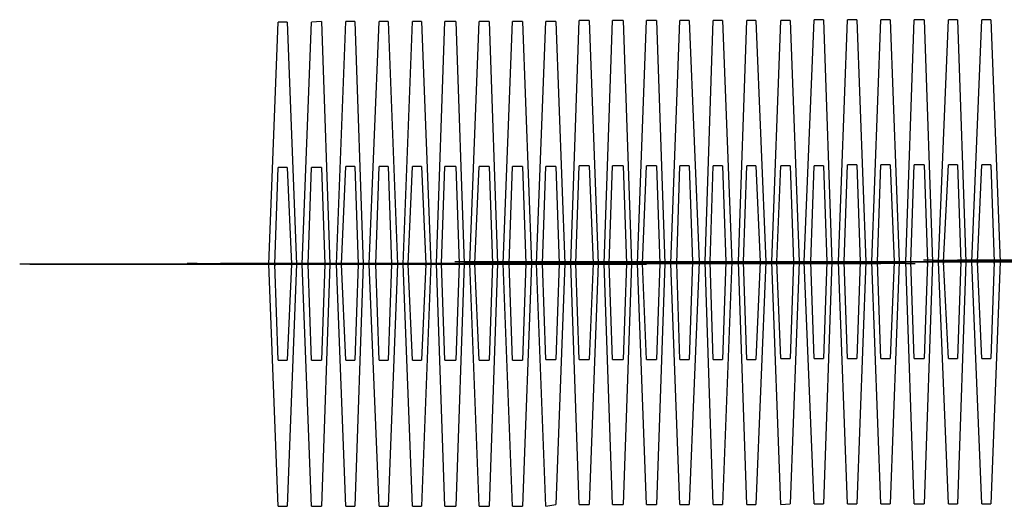
# Model space of a CAD drawing. Units: inches. Extents: x -10 to 110, y -37 to 136.
# Drawn here: x 58 to 58, y 33 to 33 of the extents above; entities that cross this region are included whole.
import ezdxf

# ---------------------------------------------------------------- set-up
doc = ezdxf.new("R2010")
doc.units = ezdxf.units.IN
doc.header["$MEASUREMENT"] = 0
doc.layers.add('Ebene 1', color=7, linetype='Continuous')

# ---------------------------------------------------------------- blocks, each defined once
blk = doc.blocks.new('block 2')
at = {"layer": 'Ebene 1', "color": 73, "lineweight": 25, "true_color": 0xa4c866}
for points in [[(58.19593, 32.80627), (58.19214, 32.90617), (58.19593, 33.00608)], [(58.19972, 33.00608), (58.19593, 33.00608)], [(58.19972, 33.00608), (58.20351, 32.90617), (58.19972, 32.80627)], [(58.20971, 32.80627), (58.20592, 32.90617), (58.20971, 33.00608)], [(58.21385, 33.00643), (58.20971, 33.00608)], [(58.21385, 33.00643), (58.21729, 32.90617), (58.21385, 32.80627)], [(58.22384, 32.80627), (58.22005, 32.90617), (58.22384, 33.00643)], [(58.22763, 33.00643), (58.22384, 33.00643)], [(58.22763, 33.00643), (58.23107, 32.90617), (58.22763, 32.80627)], [(58.23762, 32.80627), (58.23348, 32.90617), (58.23762, 33.00643)], [(58.24141, 33.00643), (58.23762, 33.00643)], [(58.24141, 33.00643), (58.2452, 32.90617), (58.24141, 32.80627)], [(58.2514, 32.80627), (58.24761, 32.90617), (58.2514, 33.00643)], [(58.25519, 33.00643), (58.2514, 33.00643)], [(58.25519, 33.00643), (58.25898, 32.90652), (58.25519, 32.80627)], [(58.26483, 32.80627), (58.26139, 32.90652), (58.26483, 33.00643)], [(58.26931, 33.00643), (58.26483, 33.00643)], [(58.26931, 33.00643), (58.27276, 32.90652), (58.26931, 32.80627)], [(58.27896, 32.80627), (58.27517, 32.90652), (58.27896, 33.00643)], [(58.28309, 33.00643), (58.27896, 33.00643)], [(58.28309, 33.00643), (58.28654, 32.90652), (58.28309, 32.80627)], [(58.29274, 32.80627), (58.28895, 32.90652), (58.29274, 33.00643)], [(58.29687, 33.00643), (58.29274, 33.00643)], [(58.29687, 33.00643), (58.30066, 32.90652), (58.29687, 32.80627)], [(58.30652, 32.80627), (58.30273, 32.90652), (58.30652, 33.00643)], [(58.31065, 33.00643), (58.30652, 33.00643)], [(58.31065, 33.00643), (58.31444, 32.90652), (58.31065, 32.80696)], [(58.3203, 32.80696), (58.31685, 32.90652), (58.3203, 33.00677)], [(58.32443, 33.00677), (58.3203, 33.00677)], [(58.32443, 33.00677), (58.32822, 32.90652), (58.32443, 32.80696)], [(58.33408, 32.80696), (58.33063, 32.90652), (58.33408, 33.00677)], [(58.33856, 33.00677), (58.33408, 33.00677)], [(58.33856, 33.00677), (58.342, 32.90652), (58.33856, 32.80696)], [(58.3482, 32.80696), (58.34441, 32.90652), (58.3482, 33.00677)], [(58.35234, 33.00677), (58.3482, 33.00677)], [(58.35234, 33.00677), (58.35578, 32.90652), (58.35234, 32.80696)], [(58.36198, 32.80696), (58.35819, 32.90652), (58.36198, 33.00677)], [(58.36577, 33.00677), (58.36198, 33.00677)], [(58.36577, 33.00677), (58.36991, 32.90721), (58.36577, 32.80696)], [(58.37576, 32.80696), (58.37232, 32.90721), (58.37576, 33.00677)], [(58.37955, 33.00677), (58.37576, 33.00677)], [(58.37955, 33.00677), (58.38334, 32.90721), (58.37955, 32.80696)], [(58.38955, 32.80696), (58.3861, 32.90721), (58.38955, 33.00677)], [(58.39333, 33.00677), (58.38955, 33.00677)], [(58.39333, 33.00677), (58.39747, 32.90721), (58.39333, 32.80696)], [(58.40367, 32.80696), (58.39988, 32.90721), (58.40367, 33.00677)], [(58.40746, 33.00677), (58.40367, 33.00677)], [(58.40746, 33.00677), (58.41125, 32.90721), (58.40746, 32.8073)], [(58.41745, 32.8073), (58.41332, 32.90721), (58.41745, 33.00712)], [(58.42124, 33.00712), (58.41745, 33.00712)], [(58.42124, 33.00712), (58.42469, 32.90721), (58.42124, 32.8073)], [(58.43123, 32.8073), (58.42744, 32.90721), (58.43123, 33.00712)], [(58.43502, 33.00712), (58.43123, 33.00712)], [(58.43502, 33.00712), (58.43881, 32.90721), (58.43502, 32.8073)], [(58.44501, 32.8073), (58.44122, 32.90721), (58.44501, 33.00712)], [(58.4488, 33.00712), (58.44501, 33.00712)], [(58.4488, 33.00712), (58.45259, 32.90721), (58.4488, 32.8073)], [(58.45879, 32.8073), (58.45535, 32.90721), (58.45879, 33.00712)], [(58.46293, 33.00712), (58.45879, 33.00712)], [(58.46293, 33.00712), (58.46637, 32.90721), (58.46293, 32.8073)], [(58.47292, 32.8073), (58.46878, 32.90721), (58.47292, 33.00712)], [(58.47671, 33.00712), (58.47292, 33.00712)], [(58.47671, 33.00712), (58.48015, 32.90721), (58.47671, 32.8073)], [(58.4867, 32.8073), (58.48256, 32.90721), (58.4867, 33.00712)], [(58.49049, 33.00712), (58.4867, 33.00712)], [(58.49049, 33.00712), (58.49428, 32.90721), (58.49049, 32.8073)], [(58.19593, 32.86656), (58.19455, 32.90617), (58.19593, 32.94614)], [(58.19972, 32.94614), (58.19593, 32.94614)], [(58.19972, 32.94614), (58.20144, 32.90617), (58.19972, 32.86656)], [(58.20971, 32.86656), (58.20833, 32.90617), (58.20971, 32.94614)], [(58.21385, 32.94614), (58.20971, 32.94614)], [(58.21385, 32.94614), (58.21522, 32.90617), (58.21385, 32.86656)], [(58.22384, 32.86656), (58.22211, 32.90617), (58.22384, 32.94648)], [(58.22763, 32.94648), (58.22384, 32.94648)], [(58.22763, 32.94648), (58.229, 32.90617), (58.22763, 32.86656)], [(58.23762, 32.86656), (58.23624, 32.90617), (58.23762, 32.94648)], [(58.24141, 32.94648), (58.23762, 32.94648)], [(58.24141, 32.94648), (58.24278, 32.90617), (58.24141, 32.86656)], [(58.2514, 32.86656), (58.24967, 32.90617), (58.2514, 32.94648)], [(58.25519, 32.94648), (58.2514, 32.94648)], [(58.25519, 32.94648), (58.25691, 32.90617), (58.25519, 32.86656)], [(58.26483, 32.86656), (58.26345, 32.90652), (58.26483, 32.94648)], [(58.26931, 32.94648), (58.26483, 32.94648)], [(58.26931, 32.94648), (58.27069, 32.90652), (58.26931, 32.86656)], [(58.27896, 32.86656), (58.27724, 32.90652), (58.27896, 32.94648)], [(58.28309, 32.94648), (58.27896, 32.94648)], [(58.28309, 32.94648), (58.28447, 32.90652), (58.28309, 32.86656)], [(58.29274, 32.86656), (58.29136, 32.90652), (58.29274, 32.94648)], [(58.29687, 32.94648), (58.29274, 32.94648)], [(58.29687, 32.94648), (58.29825, 32.90652), (58.29687, 32.86656)], [(58.30652, 32.8669), (58.30514, 32.90652), (58.30652, 32.94648)], [(58.31065, 32.94648), (58.30652, 32.94648)], [(58.31065, 32.94648), (58.31203, 32.90652), (58.31065, 32.8669)], [(58.3203, 32.8669), (58.31892, 32.90652), (58.3203, 32.94683)], [(58.32443, 32.94683), (58.3203, 32.94683)], [(58.32443, 32.94683), (58.32616, 32.90652), (58.32443, 32.8669)], [(58.33408, 32.8669), (58.3327, 32.90652), (58.33408, 32.94683)], [(58.33856, 32.94683), (58.33408, 32.94683)], [(58.33856, 32.94683), (58.33994, 32.90652), (58.33856, 32.8669)], [(58.3482, 32.8669), (58.34648, 32.90652), (58.3482, 32.94683)], [(58.35234, 32.94683), (58.3482, 32.94683)], [(58.35234, 32.94683), (58.35372, 32.90652), (58.35234, 32.8669)], [(58.36198, 32.8669), (58.36061, 32.90652), (58.36198, 32.94683)], [(58.36577, 32.94683), (58.36198, 32.94683)], [(58.36577, 32.94683), (58.36715, 32.90721), (58.36577, 32.8669)], [(58.37576, 32.8669), (58.37439, 32.90721), (58.37576, 32.94683)], [(58.37955, 32.94683), (58.37576, 32.94683)], [(58.37955, 32.94683), (58.38093, 32.90721), (58.37955, 32.8669)], [(58.38955, 32.8669), (58.38817, 32.90721), (58.38955, 32.94683)], [(58.39333, 32.94683), (58.38955, 32.94683)], [(58.39333, 32.94683), (58.39506, 32.90721), (58.39333, 32.8669)], [(58.40367, 32.86724), (58.40195, 32.90721), (58.40367, 32.94683)], [(58.40746, 32.94683), (58.40367, 32.94683)], [(58.40746, 32.94683), (58.40884, 32.90721), (58.40746, 32.86724)], [(58.41745, 32.86724), (58.41607, 32.90721), (58.41745, 32.94683)], [(58.42124, 32.94683), (58.41745, 32.94683)], [(58.42124, 32.94683), (58.42262, 32.90721), (58.42124, 32.86724)], [(58.43123, 32.86724), (58.42985, 32.90721), (58.43123, 32.94717)], [(58.43502, 32.94717), (58.43123, 32.94717)], [(58.43502, 32.94717), (58.4364, 32.90721), (58.43502, 32.86724)], [(58.44501, 32.86724), (58.44363, 32.90721), (58.44501, 32.94717)], [(58.4488, 32.94717), (58.44501, 32.94717)], [(58.4488, 32.94717), (58.45052, 32.90721), (58.4488, 32.86724)], [(58.45879, 32.86724), (58.45741, 32.90721), (58.45879, 32.94717)], [(58.46293, 32.94717), (58.45879, 32.94717)], [(58.46293, 32.94717), (58.4643, 32.90721), (58.46293, 32.86724)], [(58.47292, 32.86724), (58.47085, 32.90721), (58.47292, 32.94717)], [(58.47671, 32.94717), (58.47292, 32.94717)], [(58.47671, 32.94717), (58.47808, 32.90721), (58.47671, 32.86724)], [(58.4867, 32.86724), (58.48497, 32.90721), (58.4867, 32.94717)], [(58.49049, 32.94717), (58.4867, 32.94717)], [(58.49049, 32.94717), (58.49186, 32.90721), (58.49049, 32.86724)], [(58.46637, 32.9079), (58.46258, 32.9079)], [(58.66274, 32.9079), (58.55904, 32.90721), (58.46258, 32.9079)], [(58.46637, 32.9079), (58.57007, 32.9079), (58.66653, 32.9079)], [(58.4805, 32.9079), (58.47671, 32.9079)], [(58.67652, 32.9079), (58.57248, 32.9079), (58.47671, 32.9079)], [(58.4805, 32.9079), (58.58419, 32.9079), (58.68031, 32.9079)], [(58.49428, 32.9079), (58.49049, 32.9079)], [(58.68996, 32.9079), (58.58626, 32.9079), (58.49049, 32.9079)], [(58.49428, 32.9079), (58.59797, 32.9079), (58.69409, 32.9079)], [(58.09327, 32.90617), (58.08913, 32.90617)], [(58.28895, 32.90617), (58.18525, 32.90617), (58.08913, 32.90617)], [(58.09327, 32.90617), (58.19662, 32.90617), (58.29274, 32.90617)], [(58.10705, 32.90617), (58.10326, 32.90617)], [(58.30273, 32.90617), (58.19903, 32.90617), (58.10326, 32.90617)], [(58.10705, 32.90617), (58.21074, 32.90617), (58.30652, 32.90617)], [(58.12083, 32.90617), (58.11669, 32.90617)], [(58.31651, 32.90617), (58.21281, 32.90617), (58.11669, 32.90617)], [(58.12083, 32.90617), (58.22453, 32.90617), (58.3203, 32.90617)], [(58.13461, 32.90617), (58.13047, 32.90617)], [(58.33063, 32.90617), (58.22694, 32.90617), (58.13047, 32.90617)], [(58.13461, 32.90617), (58.23831, 32.90617), (58.33442, 32.90617)], [(58.14804, 32.90617), (58.14425, 32.90617)], [(58.34441, 32.90617), (58.24072, 32.90617), (58.14425, 32.90617)], [(58.14804, 32.90617), (58.25209, 32.90617), (58.3482, 32.90617)], [(58.15287, 32.90617), (58.14908, 32.90617)], [(58.229, 32.90617), (58.18732, 32.90617), (58.14908, 32.90617)], [(58.15287, 32.90617), (58.19455, 32.90617), (58.23279, 32.90617)], [(58.16251, 32.90652), (58.15838, 32.90652)], [(58.35819, 32.90652), (58.2545, 32.90617), (58.15838, 32.90652)], [(58.16251, 32.90652), (58.26552, 32.90652), (58.36198, 32.90652)], [(58.16699, 32.90617), (58.1632, 32.90617)], [(58.24278, 32.90617), (58.20144, 32.90617), (58.1632, 32.90617)], [(58.16699, 32.90617), (58.20833, 32.90617), (58.24657, 32.90617)], [(58.17595, 32.90652), (58.17216, 32.90652)], [(58.37198, 32.90652), (58.26828, 32.90652), (58.17216, 32.90652)], [(58.17595, 32.90652), (58.27965, 32.90652), (58.37576, 32.90652)], [(58.18077, 32.90617), (58.17664, 32.90617)], [(58.25656, 32.90617), (58.21522, 32.90617), (58.17664, 32.90617)], [(58.18077, 32.90617), (58.22211, 32.90617), (58.2607, 32.90617)], [(58.18973, 32.90652), (58.18594, 32.90652)], [(58.38576, 32.90652), (58.2824, 32.90652), (58.18594, 32.90652)], [(58.18973, 32.90652), (58.29343, 32.90652), (58.38989, 32.90652)], [(58.19455, 32.90617), (58.19076, 32.90617)], [(58.27069, 32.90617), (58.229, 32.90617), (58.19076, 32.90617)], [(58.19455, 32.90617), (58.23624, 32.90617), (58.27448, 32.90617)], [(58.20351, 32.90652), (58.19972, 32.90652)], [(58.39988, 32.90652), (58.29618, 32.90652), (58.19972, 32.90652)], [(58.20351, 32.90652), (58.30721, 32.90652), (58.40367, 32.90652)], [(58.20833, 32.90617), (58.2042, 32.90617)], [(58.28447, 32.90617), (58.24278, 32.90617), (58.2042, 32.90617)], [(58.20833, 32.90617), (58.24967, 32.90617), (58.28826, 32.90617)], [(58.21764, 32.90652), (58.2135, 32.90652)], [(58.41332, 32.90652), (58.30996, 32.90652), (58.2135, 32.90652)], [(58.21764, 32.90652), (58.32099, 32.90652), (58.41745, 32.90652)], [(58.22246, 32.90652), (58.21798, 32.90652)], [(58.29825, 32.90652), (58.25691, 32.90617), (58.21798, 32.90652)], [(58.22246, 32.90652), (58.26345, 32.90652), (58.30204, 32.90652)], [(58.23142, 32.90652), (58.22763, 32.90652)], [(58.42744, 32.90652), (58.32374, 32.90652), (58.22763, 32.90652)], [(58.229, 32.90617), (58.23279, 32.90617)], [(58.23142, 32.90652), (58.33511, 32.90652), (58.43123, 32.90652)], [(58.23624, 32.90652), (58.2321, 32.90652)], [(58.31203, 32.90652), (58.27069, 32.90652), (58.2321, 32.90652)], [(58.23624, 32.90652), (58.27724, 32.90652), (58.31582, 32.90652)], [(58.2452, 32.90652), (58.24141, 32.90652)], [(58.44122, 32.90652), (58.33718, 32.90652), (58.24141, 32.90652)], [(58.24278, 32.90617), (58.24657, 32.90617)], [(58.2452, 32.90652), (58.34889, 32.90652), (58.44501, 32.90652)], [(58.24967, 32.90652), (58.24588, 32.90652)], [(58.32616, 32.90652), (58.28447, 32.90652), (58.24588, 32.90652)], [(58.24967, 32.90652), (58.29136, 32.90652), (58.32995, 32.90652)], [(58.25898, 32.90652), (58.25519, 32.90652)], [(58.45535, 32.90652), (58.3513, 32.90652), (58.25519, 32.90652)], [(58.25656, 32.90617), (58.2607, 32.90617)], [(58.25898, 32.90652), (58.36267, 32.90721), (58.45914, 32.90652)], [(58.26345, 32.90652), (58.25967, 32.90652)], [(58.33994, 32.90652), (58.29825, 32.90652), (58.25967, 32.90652)], [(58.26345, 32.90652), (58.30514, 32.90652), (58.34373, 32.90652)], [(58.27276, 32.90721), (58.26897, 32.90721)], [(58.46878, 32.90721), (58.36509, 32.90721), (58.26897, 32.90721)], [(58.27069, 32.90617), (58.27448, 32.90617)], [(58.27276, 32.90721), (58.37645, 32.90721), (58.47292, 32.90721)], [(58.27724, 32.90652), (58.27345, 32.90652)], [(58.35372, 32.90652), (58.31203, 32.90652), (58.27345, 32.90652)], [(58.27724, 32.90652), (58.31892, 32.90652), (58.35751, 32.90652)], [(58.28688, 32.90721), (58.28275, 32.90721)], [(58.48256, 32.90721), (58.37887, 32.90721), (58.28275, 32.90721)], [(58.28447, 32.90617), (58.28826, 32.90617)], [(58.28688, 32.90721), (58.39023, 32.90721), (58.4867, 32.90721)], [(58.29136, 32.90652), (58.28757, 32.90652)], [(58.36715, 32.90652), (58.32616, 32.90652), (58.28757, 32.90652)], [(58.28895, 32.90617), (58.29274, 32.90617)], [(58.29136, 32.90652), (58.3327, 32.90652), (58.37129, 32.90652)], [(58.30066, 32.90721), (58.29687, 32.90721)], [(58.49634, 32.90721), (58.39265, 32.90721), (58.29687, 32.90721)], [(58.29825, 32.90652), (58.30204, 32.90652)], [(58.30066, 32.90721), (58.40436, 32.90721), (58.50013, 32.90721)], [(58.30514, 32.90652), (58.30135, 32.90652)], [(58.38093, 32.90652), (58.33994, 32.90652), (58.30135, 32.90652)], [(58.30273, 32.90617), (58.30652, 32.90617)], [(58.30514, 32.90652), (58.34648, 32.90652), (58.38541, 32.90652)], [(58.31444, 32.90721), (58.31065, 32.90721)], [(58.51012, 32.90721), (58.40677, 32.90721), (58.31065, 32.90721)], [(58.31203, 32.90652), (58.31582, 32.90652)], [(58.31444, 32.90721), (58.41814, 32.90721), (58.51426, 32.90721)], [(58.31892, 32.90652), (58.31513, 32.90652)], [(58.39506, 32.90652), (58.35372, 32.90652), (58.31513, 32.90652)], [(58.31651, 32.90617), (58.3203, 32.90617)], [(58.31892, 32.90652), (58.36061, 32.90652), (58.39919, 32.90652)], [(58.32822, 32.90721), (58.32443, 32.90721)], [(58.52425, 32.90721), (58.42055, 32.90721), (58.32443, 32.90721)], [(58.32616, 32.90652), (58.32995, 32.90652)], [(58.32822, 32.90721), (58.43192, 32.90721), (58.52804, 32.90721)], [(58.3327, 32.90721), (58.32891, 32.90721)], [(58.40884, 32.90721), (58.36715, 32.90721), (58.32891, 32.90721)], [(58.33063, 32.90617), (58.33442, 32.90617)], [(58.3327, 32.90721), (58.37439, 32.90721), (58.41263, 32.90721)], [(58.342, 32.90721), (58.33787, 32.90721)], [(58.53803, 32.90721), (58.43433, 32.90721), (58.33787, 32.90721)], [(58.33994, 32.90652), (58.34373, 32.90652)], [(58.342, 32.90721), (58.4457, 32.90721), (58.54182, 32.90721)], [(58.34683, 32.90721), (58.34269, 32.90721)], [(58.42262, 32.90721), (58.38093, 32.90721), (58.34269, 32.90721)], [(58.34441, 32.90617), (58.3482, 32.90617)], [(58.34683, 32.90721), (58.38817, 32.90721), (58.42675, 32.90721)], [(58.35613, 32.90721), (58.35234, 32.90721)], [(58.55181, 32.90721), (58.44811, 32.90721), (58.35234, 32.90721)], [(58.35372, 32.90652), (58.35751, 32.90652)], [(58.35613, 32.90721), (58.45983, 32.90721), (58.5556, 32.90721)], [(58.36061, 32.90721), (58.35682, 32.90721)], [(58.4364, 32.90721), (58.39506, 32.90721), (58.35682, 32.90721)], [(58.35819, 32.90652), (58.36198, 32.90652)], [(58.36061, 32.90721), (58.40195, 32.90721), (58.44019, 32.90721)], [(58.36991, 32.90721), (58.36577, 32.90721)], [(58.56559, 32.90721), (58.46189, 32.90721), (58.36577, 32.90721)], [(58.36715, 32.90652), (58.37129, 32.90652)], [(58.36991, 32.90721), (58.47361, 32.90721), (58.56938, 32.90721)], [(58.37439, 32.90721), (58.3706, 32.90721)], [(58.45018, 32.90721), (58.40884, 32.90721), (58.3706, 32.90721)], [(58.37198, 32.90652), (58.37576, 32.90652)], [(58.37439, 32.90721), (58.41607, 32.90721), (58.45466, 32.90721)], [(58.38334, 32.90721), (58.37955, 32.90721)], [(58.57971, 32.90721), (58.47602, 32.90721), (58.37955, 32.90721)], [(58.38093, 32.90652), (58.38541, 32.90652)], [(58.38334, 32.90721), (58.48739, 32.90721), (58.5835, 32.90721)], [(58.38817, 32.90721), (58.38438, 32.90721)], [(58.4643, 32.90721), (58.42262, 32.90721), (58.38438, 32.90721)], [(58.38576, 32.90652), (58.38989, 32.90652)], [(58.38817, 32.90721), (58.42985, 32.90721), (58.46809, 32.90721)], [(58.39747, 32.90721), (58.39333, 32.90721)], [(58.59349, 32.90721), (58.4898, 32.90721), (58.39333, 32.90721)], [(58.39506, 32.90652), (58.39919, 32.90652)], [(58.39747, 32.90721), (58.50082, 32.90721), (58.59728, 32.90721)], [(58.40195, 32.90721), (58.39816, 32.90721)], [(58.47808, 32.90721), (58.4364, 32.90721), (58.39816, 32.90721)], [(58.39988, 32.90652), (58.40367, 32.90652)], [(58.40195, 32.90721), (58.44363, 32.90721), (58.48187, 32.90721)], [(58.41125, 32.90721), (58.40712, 32.90721)], [(58.60728, 32.90721), (58.50358, 32.90721), (58.40712, 32.90721)], [(58.40884, 32.90721), (58.41263, 32.90721)], [(58.41125, 32.90721), (58.51495, 32.90721), (58.61106, 32.90721)], [(58.41607, 32.90721), (58.41194, 32.90721)], [(58.49186, 32.90721), (58.45052, 32.90721), (58.41194, 32.90721)], [(58.41332, 32.90652), (58.41745, 32.90652)], [(58.41607, 32.90721), (58.45741, 32.90721), (58.49565, 32.90721)], [(58.42503, 32.90721), (58.42124, 32.90721)], [(58.62106, 32.90721), (58.51736, 32.90721), (58.42124, 32.90721)], [(58.42262, 32.90721), (58.42675, 32.90721)], [(58.42503, 32.90721), (58.52907, 32.90721), (58.62485, 32.90721)], [(58.42985, 32.90721), (58.42572, 32.90721)], [(58.50565, 32.90721), (58.4643, 32.90721), (58.42572, 32.90721)], [(58.42744, 32.90652), (58.43123, 32.90652)], [(58.42985, 32.90721), (58.47085, 32.90721), (58.50943, 32.90721)], [(58.43881, 32.90721), (58.43502, 32.90721)], [(58.63484, 32.90721), (58.53148, 32.90721), (58.43502, 32.90721)], [(58.4364, 32.90721), (58.44019, 32.90721)], [(58.43881, 32.90721), (58.54285, 32.90721), (58.63897, 32.90721)], [(58.44363, 32.90721), (58.4395, 32.90721)], [(58.51977, 32.90721), (58.47808, 32.90721), (58.4395, 32.90721)], [(58.44122, 32.90652), (58.44501, 32.90652)], [(58.44363, 32.90721), (58.48497, 32.90721), (58.52356, 32.90721)], [(58.45259, 32.90721), (58.4488, 32.90721)], [(58.64896, 32.90721), (58.54492, 32.90721), (58.4488, 32.90721)], [(58.45018, 32.90721), (58.45466, 32.90721)], [(58.45259, 32.90721), (58.55629, 32.90721), (58.65275, 32.90721)], [(58.45741, 32.90721), (58.45328, 32.90721)], [(58.53355, 32.90721), (58.49186, 32.90721), (58.45328, 32.90721)], [(58.45535, 32.90652), (58.45914, 32.90652)], [(58.45741, 32.90721), (58.49875, 32.90721), (58.53734, 32.90721)], [(58.4643, 32.90721), (58.46809, 32.90721)], [(58.47154, 32.90721), (58.46706, 32.90721)], [(58.54733, 32.90721), (58.50565, 32.90721), (58.46706, 32.90721)], [(58.46878, 32.90721), (58.47292, 32.90721)], [(58.47154, 32.90721), (58.51254, 32.90721), (58.55112, 32.90721)], [(58.47808, 32.90721), (58.48187, 32.90721)], [(58.48497, 32.90721), (58.48118, 32.90721)], [(58.56111, 32.90721), (58.51977, 32.90721), (58.48118, 32.90721)], [(58.48256, 32.90721), (58.4867, 32.90721)], [(58.48497, 32.90721), (58.52632, 32.90721), (58.5649, 32.90721)], [(58.49186, 32.90721), (58.49565, 32.90721)], [(58.49875, 32.90721), (58.49497, 32.90721)], [(58.57489, 32.90721), (58.53355, 32.90721), (58.49497, 32.90721)], [(58.30652, 32.8669), (58.31065, 32.8669)], [(58.3203, 32.8669), (58.32443, 32.8669)], [(58.33408, 32.8669), (58.33856, 32.8669)], [(58.3482, 32.8669), (58.35234, 32.8669)], [(58.36198, 32.8669), (58.36577, 32.8669)], [(58.37576, 32.8669), (58.37955, 32.8669)], [(58.38955, 32.8669), (58.39333, 32.8669)], [(58.40367, 32.86724), (58.40746, 32.86724)], [(58.41745, 32.86724), (58.42124, 32.86724)], [(58.43123, 32.86724), (58.43502, 32.86724)], [(58.44501, 32.86724), (58.4488, 32.86724)], [(58.45879, 32.86724), (58.46293, 32.86724)], [(58.47292, 32.86724), (58.47671, 32.86724)], [(58.4867, 32.86724), (58.49049, 32.86724)], [(58.19593, 32.86656), (58.19972, 32.86656)], [(58.20971, 32.86656), (58.21385, 32.86656)], [(58.22384, 32.86656), (58.22763, 32.86656)], [(58.23762, 32.86656), (58.24141, 32.86656)], [(58.2514, 32.86656), (58.25519, 32.86656)], [(58.26483, 32.86656), (58.26931, 32.86656)], [(58.27896, 32.86656), (58.28309, 32.86656)], [(58.29274, 32.86656), (58.29687, 32.86656)], [(58.19593, 32.80627), (58.19972, 32.80627)], [(58.20971, 32.80627), (58.21385, 32.80627)], [(58.22384, 32.80627), (58.22763, 32.80627)], [(58.23762, 32.80627), (58.24141, 32.80627)], [(58.2514, 32.80627), (58.25519, 32.80627)], [(58.26483, 32.80627), (58.26931, 32.80627)], [(58.27896, 32.80627), (58.28309, 32.80627)], [(58.29274, 32.80627), (58.29687, 32.80627)], [(58.30652, 32.80627), (58.31065, 32.80696)], [(58.3203, 32.80696), (58.32443, 32.80696)], [(58.33408, 32.80696), (58.33856, 32.80696)], [(58.3482, 32.80696), (58.35234, 32.80696)], [(58.36198, 32.80696), (58.36577, 32.80696)], [(58.37576, 32.80696), (58.37955, 32.80696)], [(58.38955, 32.80696), (58.39333, 32.80696)], [(58.40367, 32.80696), (58.40746, 32.8073)], [(58.41745, 32.8073), (58.42124, 32.8073)], [(58.43123, 32.8073), (58.43502, 32.8073)], [(58.44501, 32.8073), (58.4488, 32.8073)], [(58.45879, 32.8073), (58.46293, 32.8073)], [(58.47292, 32.8073), (58.47671, 32.8073)], [(58.4867, 32.8073), (58.49049, 32.8073)]]:
    blk.add_lwpolyline(points, dxfattribs=at)
for points in [[(58.49186, 32.90652), (58.49186, 32.90652), (58.49186, 32.9079), (58.49186, 32.9079), (58.49186, 32.9079), (58.49186, 32.90652), (58.49186, 32.90652), (58.49186, 32.90652), (58.49186, 32.90652), (58.49186, 32.90652)], [(58.18801, 32.90617), (58.18801, 32.90617), (58.18732, 32.90617), (58.18732, 32.90617), (58.18732, 32.90617), (58.18801, 32.90617), (58.18801, 32.90617), (58.18801, 32.90617), (58.18801, 32.90617), (58.18801, 32.90617)], [(58.1949, 32.90617), (58.1949, 32.90617), (58.19421, 32.90617), (58.19421, 32.90617), (58.19421, 32.90617), (58.1949, 32.90617), (58.1949, 32.90617), (58.1949, 32.90617), (58.1949, 32.90617), (58.1949, 32.90617)], [(58.19455, 32.90549), (58.19455, 32.90549), (58.19455, 32.90652), (58.19455, 32.90652), (58.19455, 32.90652), (58.19455, 32.90549), (58.19455, 32.90549), (58.19455, 32.90549), (58.19455, 32.90549), (58.19455, 32.90549)], [(58.20179, 32.90617), (58.20179, 32.90617), (58.2011, 32.90617), (58.2011, 32.90617), (58.2011, 32.90617), (58.20179, 32.90617), (58.20179, 32.90617), (58.20179, 32.90617), (58.20179, 32.90617), (58.20179, 32.90617)], [(58.20144, 32.90583), (58.20144, 32.90583), (58.20144, 32.90652), (58.20144, 32.90652), (58.20144, 32.90652), (58.20144, 32.90583), (58.20144, 32.90583), (58.20144, 32.90583), (58.20144, 32.90583), (58.20144, 32.90583)], [(58.20902, 32.90617), (58.20902, 32.90617), (58.20799, 32.90617), (58.20799, 32.90617), (58.20799, 32.90617), (58.20902, 32.90617), (58.20902, 32.90617), (58.20902, 32.90617), (58.20902, 32.90617), (58.20902, 32.90617)], [(58.20833, 32.90583), (58.20833, 32.90583), (58.20833, 32.90652), (58.20833, 32.90652), (58.20833, 32.90652), (58.20833, 32.90583), (58.20833, 32.90583), (58.20833, 32.90583), (58.20833, 32.90583), (58.20833, 32.90583)], [(58.21557, 32.90617), (58.21557, 32.90617), (58.21488, 32.90617), (58.21488, 32.90617), (58.21488, 32.90617), (58.21557, 32.90617), (58.21557, 32.90617), (58.21557, 32.90617), (58.21557, 32.90617), (58.21557, 32.90617)], [(58.21522, 32.90583), (58.21522, 32.90583), (58.21522, 32.90652), (58.21522, 32.90652), (58.21522, 32.90652), (58.21522, 32.90583), (58.21522, 32.90583), (58.21522, 32.90583), (58.21522, 32.90583), (58.21522, 32.90583)], [(58.22211, 32.90583), (58.22211, 32.90583), (58.22211, 32.90652), (58.22211, 32.90652), (58.22211, 32.90652), (58.22211, 32.90583), (58.22211, 32.90583), (58.22211, 32.90583), (58.22211, 32.90583), (58.22211, 32.90583)], [(58.2228, 32.90617), (58.2228, 32.90617), (58.22211, 32.90617), (58.22211, 32.90617), (58.22211, 32.90617), (58.2228, 32.90617), (58.2228, 32.90617), (58.2228, 32.90617), (58.2228, 32.90617), (58.2228, 32.90617)], [(58.22969, 32.90617), (58.22969, 32.90617), (58.22866, 32.90617), (58.22866, 32.90617), (58.22866, 32.90617), (58.22969, 32.90617), (58.22969, 32.90617), (58.22969, 32.90617), (58.22969, 32.90617), (58.22969, 32.90617)], [(58.229, 32.90583), (58.229, 32.90583), (58.229, 32.90652), (58.229, 32.90652), (58.229, 32.90652), (58.229, 32.90583), (58.229, 32.90583), (58.229, 32.90583), (58.229, 32.90583), (58.229, 32.90583)], [(58.23624, 32.90617), (58.23624, 32.90617), (58.23555, 32.90617), (58.23555, 32.90617), (58.23555, 32.90617), (58.23624, 32.90617), (58.23624, 32.90617), (58.23624, 32.90617), (58.23624, 32.90617), (58.23624, 32.90617)], [(58.23624, 32.90583), (58.23624, 32.90583), (58.23624, 32.90652), (58.23624, 32.90652), (58.23624, 32.90652), (58.23624, 32.90583), (58.23624, 32.90583), (58.23624, 32.90583), (58.23624, 32.90583), (58.23624, 32.90583)], [(58.24278, 32.90583), (58.24278, 32.90583), (58.24278, 32.90652), (58.24278, 32.90652), (58.24278, 32.90652), (58.24278, 32.90583), (58.24278, 32.90583), (58.24278, 32.90583), (58.24278, 32.90583), (58.24278, 32.90583)], [(58.24347, 32.90617), (58.24347, 32.90617), (58.24278, 32.90617), (58.24278, 32.90617), (58.24278, 32.90617), (58.24347, 32.90617), (58.24347, 32.90617), (58.24347, 32.90617), (58.24347, 32.90617), (58.24347, 32.90617)], [(58.25002, 32.90617), (58.25002, 32.90617), (58.24933, 32.90617), (58.24933, 32.90617), (58.24933, 32.90617), (58.25002, 32.90617), (58.25002, 32.90617), (58.25002, 32.90617), (58.25002, 32.90617), (58.25002, 32.90617)], [(58.24967, 32.90583), (58.24967, 32.90583), (58.24967, 32.90652), (58.24967, 32.90652), (58.24967, 32.90652), (58.24967, 32.90583), (58.24967, 32.90583), (58.24967, 32.90583), (58.24967, 32.90583), (58.24967, 32.90583)], [(58.25691, 32.90583), (58.25691, 32.90583), (58.25656, 32.90652), (58.25656, 32.90652), (58.25656, 32.90652), (58.25691, 32.90583), (58.25691, 32.90583), (58.25691, 32.90583), (58.25691, 32.90583), (58.25691, 32.90583)], [(58.25725, 32.90617), (58.25725, 32.90617), (58.25656, 32.90617), (58.25656, 32.90617), (58.25656, 32.90617), (58.25725, 32.90617), (58.25725, 32.90617), (58.25725, 32.90617), (58.25725, 32.90617), (58.25725, 32.90617)], [(58.26414, 32.90652), (58.26414, 32.90652), (58.26311, 32.90652), (58.26311, 32.90652), (58.26311, 32.90652), (58.26414, 32.90652), (58.26414, 32.90652), (58.26414, 32.90652), (58.26414, 32.90652), (58.26414, 32.90652)], [(58.26345, 32.90583), (58.26345, 32.90583), (58.26345, 32.90652), (58.26345, 32.90652), (58.26345, 32.90652), (58.26345, 32.90583), (58.26345, 32.90583), (58.26345, 32.90583), (58.26345, 32.90583), (58.26345, 32.90583)], [(58.27103, 32.90652), (58.27103, 32.90652), (58.27035, 32.90652), (58.27035, 32.90652), (58.27035, 32.90652), (58.27103, 32.90652), (58.27103, 32.90652), (58.27103, 32.90652), (58.27103, 32.90652), (58.27103, 32.90652)], [(58.27069, 32.90583), (58.27069, 32.90583), (58.27069, 32.90652), (58.27069, 32.90652), (58.27069, 32.90652), (58.27069, 32.90583), (58.27069, 32.90583), (58.27069, 32.90583), (58.27069, 32.90583), (58.27069, 32.90583)], [(58.27724, 32.90583), (58.27724, 32.90583), (58.27724, 32.90652), (58.27724, 32.90652), (58.27724, 32.90652), (58.27724, 32.90583), (58.27724, 32.90583), (58.27724, 32.90583), (58.27724, 32.90583), (58.27724, 32.90583)], [(58.27792, 32.90652), (58.27792, 32.90652), (58.27724, 32.90652), (58.27724, 32.90652), (58.27724, 32.90652), (58.27792, 32.90652), (58.27792, 32.90652), (58.27792, 32.90652), (58.27792, 32.90652), (58.27792, 32.90652)], [(58.28481, 32.90652), (58.28481, 32.90652), (58.28413, 32.90652), (58.28413, 32.90652), (58.28413, 32.90652), (58.28481, 32.90652), (58.28481, 32.90652), (58.28481, 32.90652), (58.28481, 32.90652), (58.28481, 32.90652)], [(58.28447, 32.90583), (58.28447, 32.90583), (58.28447, 32.90652), (58.28447, 32.90652), (58.28447, 32.90652), (58.28447, 32.90583), (58.28447, 32.90583), (58.28447, 32.90583), (58.28447, 32.90583), (58.28447, 32.90583)], [(58.2917, 32.90652), (58.2917, 32.90652), (58.29102, 32.90652), (58.29102, 32.90652), (58.29102, 32.90652), (58.2917, 32.90652), (58.2917, 32.90652), (58.2917, 32.90652), (58.2917, 32.90652), (58.2917, 32.90652)], [(58.29136, 32.90583), (58.29136, 32.90583), (58.29136, 32.90721), (58.29136, 32.90721), (58.29136, 32.90721), (58.29136, 32.90583), (58.29136, 32.90583), (58.29136, 32.90583), (58.29136, 32.90583), (58.29136, 32.90583)], [(58.29894, 32.90652), (58.29894, 32.90652), (58.29791, 32.90652), (58.29791, 32.90652), (58.29791, 32.90652), (58.29894, 32.90652), (58.29894, 32.90652), (58.29894, 32.90652), (58.29894, 32.90652), (58.29894, 32.90652)], [(58.29825, 32.90583), (58.29825, 32.90583), (58.29825, 32.90721), (58.29825, 32.90721), (58.29825, 32.90721), (58.29825, 32.90583), (58.29825, 32.90583), (58.29825, 32.90583), (58.29825, 32.90583), (58.29825, 32.90583)], [(58.30549, 32.90652), (58.30549, 32.90652), (58.3048, 32.90652), (58.3048, 32.90652), (58.3048, 32.90652), (58.30549, 32.90652), (58.30549, 32.90652), (58.30549, 32.90652), (58.30549, 32.90652), (58.30549, 32.90652)], [(58.30514, 32.90617), (58.30514, 32.90617), (58.30514, 32.90721), (58.30514, 32.90721), (58.30514, 32.90721), (58.30514, 32.90617), (58.30514, 32.90617), (58.30514, 32.90617), (58.30514, 32.90617), (58.30514, 32.90617)], [(58.31203, 32.90617), (58.31203, 32.90617), (58.31203, 32.90721), (58.31203, 32.90721), (58.31203, 32.90721), (58.31203, 32.90617), (58.31203, 32.90617), (58.31203, 32.90617), (58.31203, 32.90617), (58.31203, 32.90617)], [(58.31272, 32.90652), (58.31272, 32.90652), (58.31203, 32.90652), (58.31203, 32.90652), (58.31203, 32.90652), (58.31272, 32.90652), (58.31272, 32.90652), (58.31272, 32.90652), (58.31272, 32.90652), (58.31272, 32.90652)], [(58.31927, 32.90652), (58.31927, 32.90652), (58.31858, 32.90652), (58.31858, 32.90652), (58.31858, 32.90652), (58.31927, 32.90652), (58.31927, 32.90652), (58.31927, 32.90652), (58.31927, 32.90652), (58.31927, 32.90652)], [(58.31892, 32.90617), (58.31892, 32.90617), (58.31892, 32.90721), (58.31892, 32.90721), (58.31892, 32.90721), (58.31892, 32.90617), (58.31892, 32.90617), (58.31892, 32.90617), (58.31892, 32.90617), (58.31892, 32.90617)], [(58.3265, 32.90652), (58.3265, 32.90652), (58.32581, 32.90652), (58.32581, 32.90652), (58.32581, 32.90652), (58.3265, 32.90652), (58.3265, 32.90652), (58.3265, 32.90652), (58.3265, 32.90652), (58.3265, 32.90652)], [(58.32616, 32.90617), (58.32616, 32.90617), (58.32616, 32.90721), (58.32616, 32.90721), (58.32616, 32.90721), (58.32616, 32.90617), (58.32616, 32.90617), (58.32616, 32.90617), (58.32616, 32.90617), (58.32616, 32.90617)], [(58.33339, 32.90652), (58.33339, 32.90652), (58.33236, 32.90652), (58.33236, 32.90652), (58.33236, 32.90652), (58.33339, 32.90652), (58.33339, 32.90652), (58.33339, 32.90652), (58.33339, 32.90652), (58.33339, 32.90652)], [(58.3327, 32.90617), (58.3327, 32.90617), (58.3327, 32.90721), (58.3327, 32.90721), (58.3327, 32.90721), (58.3327, 32.90617), (58.3327, 32.90617), (58.3327, 32.90617), (58.3327, 32.90617), (58.3327, 32.90617)], [(58.34028, 32.90652), (58.34028, 32.90652), (58.33959, 32.90652), (58.33959, 32.90652), (58.33959, 32.90652), (58.34028, 32.90652), (58.34028, 32.90652), (58.34028, 32.90652), (58.34028, 32.90652), (58.34028, 32.90652)], [(58.33994, 32.90617), (58.33994, 32.90617), (58.33994, 32.90721), (58.33994, 32.90721), (58.33994, 32.90721), (58.33994, 32.90617), (58.33994, 32.90617), (58.33994, 32.90617), (58.33994, 32.90617), (58.33994, 32.90617)], [(58.34648, 32.90617), (58.34648, 32.90617), (58.34648, 32.90721), (58.34648, 32.90721), (58.34648, 32.90721), (58.34648, 32.90617), (58.34648, 32.90617), (58.34648, 32.90617), (58.34648, 32.90617), (58.34648, 32.90617)], [(58.34717, 32.90652), (58.34717, 32.90652), (58.34648, 32.90652), (58.34648, 32.90652), (58.34648, 32.90652), (58.34717, 32.90652), (58.34717, 32.90652), (58.34717, 32.90652), (58.34717, 32.90652), (58.34717, 32.90652)], [(58.35406, 32.90652), (58.35406, 32.90652), (58.35337, 32.90652), (58.35337, 32.90652), (58.35337, 32.90652), (58.35406, 32.90652), (58.35406, 32.90652), (58.35406, 32.90652), (58.35406, 32.90652), (58.35406, 32.90652)], [(58.35372, 32.90617), (58.35372, 32.90617), (58.35372, 32.90721), (58.35372, 32.90721), (58.35372, 32.90721), (58.35372, 32.90617), (58.35372, 32.90617), (58.35372, 32.90617), (58.35372, 32.90617), (58.35372, 32.90617)], [(58.36095, 32.90652), (58.36095, 32.90652), (58.36026, 32.90652), (58.36026, 32.90652), (58.36026, 32.90652), (58.36095, 32.90652), (58.36095, 32.90652), (58.36095, 32.90652), (58.36095, 32.90652), (58.36095, 32.90652)], [(58.36061, 32.90617), (58.36061, 32.90617), (58.36061, 32.90721), (58.36061, 32.90721), (58.36061, 32.90721), (58.36061, 32.90617), (58.36061, 32.90617), (58.36061, 32.90617), (58.36061, 32.90617), (58.36061, 32.90617)], [(58.36784, 32.90721), (58.36784, 32.90721), (58.36715, 32.90721), (58.36715, 32.90721), (58.36715, 32.90721), (58.36784, 32.90721), (58.36784, 32.90721), (58.36784, 32.90721), (58.36784, 32.90721), (58.36784, 32.90721)], [(58.36715, 32.90617), (58.36715, 32.90617), (58.36715, 32.90721), (58.36715, 32.90721), (58.36715, 32.90721), (58.36715, 32.90617), (58.36715, 32.90617), (58.36715, 32.90617), (58.36715, 32.90617), (58.36715, 32.90617)], [(58.37473, 32.90721), (58.37473, 32.90721), (58.37404, 32.90721), (58.37404, 32.90721), (58.37404, 32.90721), (58.37473, 32.90721), (58.37473, 32.90721), (58.37473, 32.90721), (58.37473, 32.90721), (58.37473, 32.90721)], [(58.37439, 32.90617), (58.37439, 32.90617), (58.37439, 32.90721), (58.37439, 32.90721), (58.37439, 32.90721), (58.37439, 32.90617), (58.37439, 32.90617), (58.37439, 32.90617), (58.37439, 32.90617), (58.37439, 32.90617)], [(58.38162, 32.90721), (58.38162, 32.90721), (58.38093, 32.90721), (58.38093, 32.90721), (58.38093, 32.90721), (58.38162, 32.90721), (58.38162, 32.90721), (58.38162, 32.90721), (58.38162, 32.90721), (58.38162, 32.90721)], [(58.38093, 32.90617), (58.38093, 32.90617), (58.38093, 32.90721), (58.38093, 32.90721), (58.38093, 32.90721), (58.38093, 32.90617), (58.38093, 32.90617), (58.38093, 32.90617), (58.38093, 32.90617), (58.38093, 32.90617)], [(58.38886, 32.90721), (58.38886, 32.90721), (58.38782, 32.90721), (58.38782, 32.90721), (58.38782, 32.90721), (58.38886, 32.90721), (58.38886, 32.90721), (58.38886, 32.90721), (58.38886, 32.90721), (58.38886, 32.90721)], [(58.38817, 32.90617), (58.38817, 32.90617), (58.38817, 32.90721), (58.38817, 32.90721), (58.38817, 32.90721), (58.38817, 32.90617), (58.38817, 32.90617), (58.38817, 32.90617), (58.38817, 32.90617), (58.38817, 32.90617)], [(58.3954, 32.90721), (58.3954, 32.90721), (58.39471, 32.90721), (58.39471, 32.90721), (58.39471, 32.90721), (58.3954, 32.90721), (58.3954, 32.90721), (58.3954, 32.90721), (58.3954, 32.90721), (58.3954, 32.90721)], [(58.39506, 32.90617), (58.39506, 32.90617), (58.39506, 32.90721), (58.39506, 32.90721), (58.39506, 32.90721), (58.39506, 32.90617), (58.39506, 32.90617), (58.39506, 32.90617), (58.39506, 32.90617), (58.39506, 32.90617)], [(58.40264, 32.90721), (58.40264, 32.90721), (58.40195, 32.90721), (58.40195, 32.90721), (58.40195, 32.90721), (58.40264, 32.90721), (58.40264, 32.90721), (58.40264, 32.90721), (58.40264, 32.90721), (58.40264, 32.90721)], [(58.40195, 32.90652), (58.40195, 32.90652), (58.40195, 32.90721), (58.40195, 32.90721), (58.40195, 32.90721), (58.40195, 32.90652), (58.40195, 32.90652), (58.40195, 32.90652), (58.40195, 32.90652), (58.40195, 32.90652)], [(58.40918, 32.90721), (58.40918, 32.90721), (58.40849, 32.90721), (58.40849, 32.90721), (58.40849, 32.90721), (58.40918, 32.90721), (58.40918, 32.90721), (58.40918, 32.90721), (58.40918, 32.90721), (58.40918, 32.90721)], [(58.40884, 32.90652), (58.40884, 32.90652), (58.40884, 32.90721), (58.40884, 32.90721), (58.40884, 32.90721), (58.40884, 32.90652), (58.40884, 32.90652), (58.40884, 32.90652), (58.40884, 32.90652), (58.40884, 32.90652)], [(58.41642, 32.90721), (58.41642, 32.90721), (58.41573, 32.90721), (58.41573, 32.90721), (58.41573, 32.90721), (58.41642, 32.90721), (58.41642, 32.90721), (58.41642, 32.90721), (58.41642, 32.90721), (58.41642, 32.90721)], [(58.41607, 32.90652), (58.41607, 32.90652), (58.41573, 32.90721), (58.41573, 32.90721), (58.41573, 32.90721), (58.41607, 32.90652), (58.41607, 32.90652), (58.41607, 32.90652), (58.41607, 32.90652), (58.41607, 32.90652)], [(58.42331, 32.90721), (58.42331, 32.90721), (58.42227, 32.90721), (58.42227, 32.90721), (58.42227, 32.90721), (58.42331, 32.90721), (58.42331, 32.90721), (58.42331, 32.90721), (58.42331, 32.90721), (58.42331, 32.90721)], [(58.42262, 32.90652), (58.42262, 32.90652), (58.42262, 32.90721), (58.42262, 32.90721), (58.42262, 32.90721), (58.42262, 32.90652), (58.42262, 32.90652), (58.42262, 32.90652), (58.42262, 32.90652), (58.42262, 32.90652)], [(58.4302, 32.90721), (58.4302, 32.90721), (58.42951, 32.90721), (58.42951, 32.90721), (58.42951, 32.90721), (58.4302, 32.90721), (58.4302, 32.90721), (58.4302, 32.90721), (58.4302, 32.90721), (58.4302, 32.90721)], [(58.42985, 32.90652), (58.42985, 32.90652), (58.42985, 32.90721), (58.42985, 32.90721), (58.42985, 32.90721), (58.42985, 32.90652), (58.42985, 32.90652), (58.42985, 32.90652), (58.42985, 32.90652), (58.42985, 32.90652)], [(58.43709, 32.90721), (58.43709, 32.90721), (58.4364, 32.90721), (58.4364, 32.90721), (58.4364, 32.90721), (58.43709, 32.90721), (58.43709, 32.90721), (58.43709, 32.90721), (58.43709, 32.90721), (58.43709, 32.90721)], [(58.4364, 32.90652), (58.4364, 32.90652), (58.4364, 32.90721), (58.4364, 32.90721), (58.4364, 32.90721), (58.4364, 32.90652), (58.4364, 32.90652), (58.4364, 32.90652), (58.4364, 32.90652), (58.4364, 32.90652)], [(58.44398, 32.90721), (58.44398, 32.90721), (58.44329, 32.90721), (58.44329, 32.90721), (58.44329, 32.90721), (58.44398, 32.90721), (58.44398, 32.90721), (58.44398, 32.90721), (58.44398, 32.90721), (58.44398, 32.90721)], [(58.44363, 32.90652), (58.44363, 32.90652), (58.44363, 32.90721), (58.44363, 32.90721), (58.44363, 32.90721), (58.44363, 32.90652), (58.44363, 32.90652), (58.44363, 32.90652), (58.44363, 32.90652), (58.44363, 32.90652)], [(58.45087, 32.90721), (58.45087, 32.90721), (58.45018, 32.90721), (58.45018, 32.90721), (58.45018, 32.90721), (58.45087, 32.90721), (58.45087, 32.90721), (58.45087, 32.90721), (58.45087, 32.90721), (58.45087, 32.90721)], [(58.45052, 32.90652), (58.45052, 32.90652), (58.45052, 32.90721), (58.45052, 32.90721), (58.45052, 32.90721), (58.45052, 32.90652), (58.45052, 32.90652), (58.45052, 32.90652), (58.45052, 32.90652), (58.45052, 32.90652)], [(58.4581, 32.90721), (58.4581, 32.90721), (58.45672, 32.90721), (58.45672, 32.90721), (58.45672, 32.90721), (58.4581, 32.90721), (58.4581, 32.90721), (58.4581, 32.90721), (58.4581, 32.90721), (58.4581, 32.90721)], [(58.45741, 32.90652), (58.45741, 32.90652), (58.45741, 32.90721), (58.45741, 32.90721), (58.45741, 32.90721), (58.45741, 32.90652), (58.45741, 32.90652), (58.45741, 32.90652), (58.45741, 32.90652), (58.45741, 32.90652)], [(58.46465, 32.90721), (58.46465, 32.90721), (58.46396, 32.90721), (58.46396, 32.90721), (58.46396, 32.90721), (58.46465, 32.90721), (58.46465, 32.90721), (58.46465, 32.90721), (58.46465, 32.90721), (58.46465, 32.90721)], [(58.4643, 32.90652), (58.4643, 32.90652), (58.4643, 32.90721), (58.4643, 32.90721), (58.4643, 32.90721), (58.4643, 32.90652), (58.4643, 32.90652), (58.4643, 32.90652), (58.4643, 32.90652), (58.4643, 32.90652)], [(58.47085, 32.90652), (58.47085, 32.90652), (58.47085, 32.90721), (58.47085, 32.90721), (58.47085, 32.90721), (58.47085, 32.90652), (58.47085, 32.90652), (58.47085, 32.90652), (58.47085, 32.90652), (58.47085, 32.90652)], [(58.47154, 32.90721), (58.47154, 32.90721), (58.47085, 32.90721), (58.47085, 32.90721), (58.47085, 32.90721), (58.47154, 32.90721), (58.47154, 32.90721), (58.47154, 32.90721), (58.47154, 32.90721), (58.47154, 32.90721)], [(58.47843, 32.90721), (58.47843, 32.90721), (58.47774, 32.90721), (58.47774, 32.90721), (58.47774, 32.90721), (58.47843, 32.90721), (58.47843, 32.90721), (58.47843, 32.90721), (58.47843, 32.90721), (58.47843, 32.90721)], [(58.47808, 32.90652), (58.47808, 32.90652), (58.47808, 32.90721), (58.47808, 32.90721), (58.47808, 32.90721), (58.47808, 32.90652), (58.47808, 32.90652), (58.47808, 32.90652), (58.47808, 32.90652), (58.47808, 32.90652)], [(58.48566, 32.90721), (58.48566, 32.90721), (58.48463, 32.90721), (58.48463, 32.90721), (58.48463, 32.90721), (58.48566, 32.90721), (58.48566, 32.90721), (58.48566, 32.90721), (58.48566, 32.90721), (58.48566, 32.90721)], [(58.48497, 32.90652), (58.48497, 32.90652), (58.48497, 32.90721), (58.48497, 32.90721), (58.48497, 32.90721), (58.48497, 32.90652), (58.48497, 32.90652), (58.48497, 32.90652), (58.48497, 32.90652), (58.48497, 32.90652)], [(58.49255, 32.90721), (58.49255, 32.90721), (58.49152, 32.90721), (58.49152, 32.90721), (58.49152, 32.90721), (58.49255, 32.90721), (58.49255, 32.90721), (58.49255, 32.90721), (58.49255, 32.90721), (58.49255, 32.90721)]]:
    blk.add_open_spline(points, degree=3, knots=[0, 0, 0, 0, 1, 1, 1, 2, 2, 2, 3, 3, 3, 3], dxfattribs=at)

msp = doc.modelspace()

# ---------------------------------------------------------------- block references
at = {"layer": 'Ebene 1'}
msp.add_blockref('block 2', (0, 0), dxfattribs=at)

doc.saveas('drawing.dxf')
